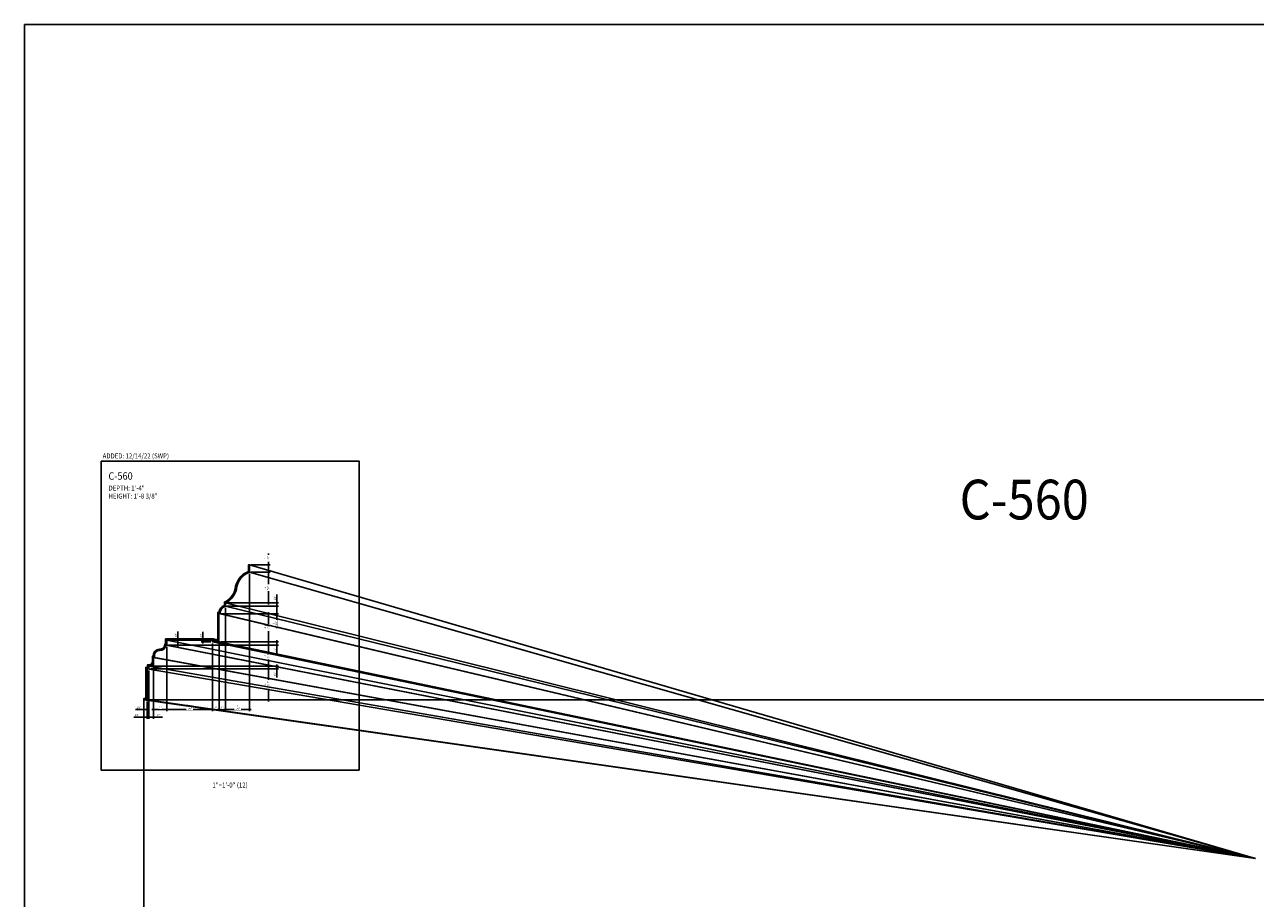
# Model space of a CAD drawing. Units: inches. Extents: x -576 to 6906, y -792 to 3577.
# Drawn here: x 2382 to 2568, y 222 to 354 of the extents above; entities that cross this region are included whole.
import ezdxf
from ezdxf.enums import TextEntityAlignment as Align

# ---------------------------------------------------------------- set-up
doc = ezdxf.new("R2010")
doc.units = ezdxf.units.IN
doc.header["$LTSCALE"] = 0.5
doc.header["$MEASUREMENT"] = 0
for name, color, linetype in [('CORNICE', 6, 'Continuous'), ('CORNICE_ELEV', 9, 'Continuous'), ('TITLETEXT', 7, 'Continuous')]:
    doc.layers.add(name, color=color, linetype=linetype)
doc.layers.add('VIEWPORT', color=1, linetype='Continuous', plot=False)
doc.styles.get("Standard").update_dxf_attribs({"font": 'romans.shx', "width": 0.9, "oblique": 15})
doc.dimstyles.new('Standard-AFI$0', dxfattribs={"dimscale": 0, "dimtxt": 0.0625, "dimasz": 0.0625, "dimexe": 0.0625, "dimexo": 0.0625, "dimgap": 0.03125, "dimtad": 1, "dimdec": 4, "dimzin": 3, "dimdsep": 46, "dimlunit": 4, "dimtxsty": 'Standard', "dimblk": 'ARCHTICK', "dimcen": 0.0625, "dimdle": 0.0625, "dimadec": 0, "dimazin": 0, "dimtfac": 0.5, "dimtdec": 4, "dimtofl": 0, "dimtmove": 0, "dimatfit": 3, "dimldrblk": 'ARCHTICK', "dimfxl": 1, "dimtfill": 1, "dimfrac": 2, "dimtolj": 1, "dimtzin": 0, "dimarcsym": 0})

# ---------------------------------------------------------------- blocks, each defined once
blk = doc.blocks.new('_ArchTick')
at = {"color": 0, "linetype": 'ByBlock', "const_width": 0.15}
blk.add_lwpolyline([(-0.5, -0.5), (0.5, 0.5)], dxfattribs=at)
blk = doc.blocks.new('*D1179')
at = {"layer": 'DEFPOINTS', "color": 0, "transparency": 16777216}
for p in [(2400.75, 256.7), (2418.88, 256.7), (2400.5, 252)]:
    blk.add_point(p, dxfattribs=at)
at = {"layer": 'VIEWPORT', "color": 0, "lineweight": -2, "transparency": 16777216}
for p, q in [((2401, 256.7), (2419.13, 256.7)), ((2418.88, 251.75), (2418.88, 256.95)), ((2400.75, 252), (2419.13, 252))]:
    blk.add_line(p, q, dxfattribs=at)
at = {"layer": 'VIEWPORT', "color": 0, "lineweight": -2, "transparency": 16777216, "xscale": 0.25, "yscale": 0.25, "zscale": 0.25}
for p, rotation in [((2418.88, 256.7), 90), ((2418.88, 252), 270)]:
    blk.add_blockref('_ArchTick', p, dxfattribs=dict(at, rotation=rotation))
at = {"layer": 'VIEWPORT', "color": 0, "transparency": 16777216, "insert": (2418.57, 254.35), "char_height": 0.25, "attachment_point": 5, "rotation": 90, "bg_fill": 3, "box_fill_scale": 1.25, "bg_fill_color": 256, "bg_fill_true_color": 13158600, "bg_fill_transparency": 0}
blk.add_mtext('\\A1;4 11/16"', dxfattribs=at)
blk = doc.blocks.new('*D1180')
at = {"layer": 'DEFPOINTS', "color": 0, "transparency": 16777216}
for p in [(2403.5, 260.26), (2418.88, 260.26), (2400.75, 257.08)]:
    blk.add_point(p, dxfattribs=at)
at = {"layer": 'VIEWPORT', "color": 0, "lineweight": -2, "transparency": 16777216}
for p, q in [((2418.88, 256.83), (2418.88, 260.51)), ((2403.75, 260.26), (2419.13, 260.26)), ((2401, 257.08), (2419.13, 257.08))]:
    blk.add_line(p, q, dxfattribs=at)
at = {"layer": 'VIEWPORT', "color": 0, "lineweight": -2, "transparency": 16777216, "xscale": 0.25, "yscale": 0.25, "zscale": 0.25}
for p, rotation in [((2418.88, 260.26), 90), ((2418.88, 257.08), 270)]:
    blk.add_blockref('_ArchTick', p, dxfattribs=dict(at, rotation=rotation))
at = {"layer": 'VIEWPORT', "color": 0, "transparency": 16777216, "insert": (2418.57, 258.67), "char_height": 0.25, "attachment_point": 5, "rotation": 90, "bg_fill": 3, "box_fill_scale": 1.25, "bg_fill_color": 256, "bg_fill_true_color": 13158600, "bg_fill_transparency": 0}
blk.add_mtext('\\A1;3 3/16"', dxfattribs=at)
blk = doc.blocks.new('*D1181')
at = {"layer": 'DEFPOINTS', "color": 0, "transparency": 16777216}
for p in [(2403.5, 261.01), (2403.5, 260.26)]:
    blk.add_point(p, dxfattribs=at)
at = {"layer": 'VIEWPORT', "color": 0, "lineweight": -2, "transparency": 16777216}
for p, q in [((2405.15, 261.01), (2405.15, 262.34)), ((2403.75, 261.01), (2405.4, 261.01)), ((2405.15, 260.01), (2405.15, 261.01)), ((2403.75, 260.26), (2405.4, 260.26))]:
    blk.add_line(p, q, dxfattribs=at)
at = {"layer": 'VIEWPORT', "color": 0, "lineweight": -2, "transparency": 16777216, "xscale": 0.25, "yscale": 0.25, "zscale": 0.25}
for p, rotation in [((2405.15, 261.01), 90), ((2405.15, 260.26), 270)]:
    blk.add_blockref('_ArchTick', p, dxfattribs=dict(at, rotation=rotation))
at = {"layer": 'VIEWPORT', "color": 0, "transparency": 16777216, "insert": (2404.84, 261.8), "char_height": 0.25, "attachment_point": 5, "rotation": 90, "bg_fill": 3, "box_fill_scale": 1.25, "bg_fill_color": 256, "bg_fill_true_color": 13158600, "bg_fill_transparency": 0}
blk.add_mtext('\\A1;3/4"', dxfattribs=at)
at = {"layer": 'DEFPOINTS', "color": 0, "transparency": 16777216}
blk.add_point((2405.15, 261.01), dxfattribs=at)
blk = doc.blocks.new('*D1182')
at = {"layer": 'DEFPOINTS', "color": 0, "transparency": 16777216}
for p in [(2410.38, 260.76), (2403.5, 260.26), (2410.38, 250.55)]:
    blk.add_point(p, dxfattribs=at)
at = {"layer": 'VIEWPORT', "color": 0, "lineweight": -2, "transparency": 16777216}
for p, q in [((2410.38, 260.51), (2410.38, 250.3)), ((2403.5, 260.01), (2403.5, 250.3)), ((2403.25, 250.55), (2410.63, 250.55))]:
    blk.add_line(p, q, dxfattribs=at)
at = {"layer": 'VIEWPORT', "color": 0, "lineweight": -2, "transparency": 16777216, "xscale": 0.25, "yscale": 0.25, "zscale": 0.25, "rotation": 180}
blk.add_blockref('_ArchTick', (2403.5, 250.55), dxfattribs=at)
at = {"layer": 'VIEWPORT', "color": 0, "lineweight": -2, "transparency": 16777216, "xscale": 0.25, "yscale": 0.25, "zscale": 0.25}
blk.add_blockref('_ArchTick', (2410.38, 250.55), dxfattribs=at)
at = {"layer": 'VIEWPORT', "color": 0, "transparency": 16777216, "insert": (2406.94, 250.86), "char_height": 0.25, "attachment_point": 5, "bg_fill": 3, "box_fill_scale": 1.25, "bg_fill_color": 256, "bg_fill_true_color": 13158600, "bg_fill_transparency": 0}
blk.add_mtext('\\A1;6 7/8"', dxfattribs=at)
blk = doc.blocks.new('*D1183')
at = {"layer": 'DEFPOINTS', "color": 0, "transparency": 16777216}
for p in [(2410.38, 260.76), (2411.38, 260.76)]:
    blk.add_point(p, dxfattribs=at)
at = {"layer": 'VIEWPORT', "color": 0, "lineweight": -2, "transparency": 16777216}
for p, q in [((2410.38, 260.51), (2410.38, 250.3)), ((2411.38, 260.51), (2411.38, 250.3)), ((2410.13, 250.55), (2411.63, 250.55))]:
    blk.add_line(p, q, dxfattribs=at)
at = {"layer": 'VIEWPORT', "color": 0, "lineweight": -2, "transparency": 16777216, "xscale": 0.25, "yscale": 0.25, "zscale": 0.25, "rotation": 180}
blk.add_blockref('_ArchTick', (2410.38, 250.55), dxfattribs=at)
at = {"layer": 'VIEWPORT', "color": 0, "lineweight": -2, "transparency": 16777216, "xscale": 0.25, "yscale": 0.25, "zscale": 0.25}
blk.add_blockref('_ArchTick', (2411.38, 250.55), dxfattribs=at)
at = {"layer": 'VIEWPORT', "color": 0, "transparency": 16777216, "insert": (2410.88, 250.82), "char_height": 0.25, "attachment_point": 5, "bg_fill": 3, "box_fill_scale": 1.25, "bg_fill_color": 256, "bg_fill_true_color": 13158600, "bg_fill_transparency": 0}
blk.add_mtext('\\A1;1"', dxfattribs=at)
at = {"layer": 'DEFPOINTS', "color": 0, "transparency": 16777216}
blk.add_point((2411.38, 250.55), dxfattribs=at)
blk = doc.blocks.new('*D1170')
at = {"layer": 'DEFPOINTS', "color": 0, "transparency": 16777216}
for p in [(2400, 252), (2400.5, 252)]:
    blk.add_point(p, dxfattribs=at)
at = {"layer": 'VIEWPORT', "color": 0, "lineweight": -2, "transparency": 16777216}
for p, q in [((2400, 251.75), (2400, 250.3)), ((2400.5, 251.75), (2400.5, 250.3)), ((2400, 250.55), (2398.75, 250.55)), ((2400.75, 250.55), (2400, 250.55))]:
    blk.add_line(p, q, dxfattribs=at)
at = {"layer": 'VIEWPORT', "color": 0, "lineweight": -2, "transparency": 16777216, "xscale": 0.25, "yscale": 0.25, "zscale": 0.25, "rotation": 180}
blk.add_blockref('_ArchTick', (2400, 250.55), dxfattribs=at)
at = {"layer": 'VIEWPORT', "color": 0, "lineweight": -2, "transparency": 16777216, "xscale": 0.25, "yscale": 0.25, "zscale": 0.25}
blk.add_blockref('_ArchTick', (2400.5, 250.55), dxfattribs=at)
at = {"layer": 'VIEWPORT', "color": 0, "transparency": 16777216, "insert": (2399.25, 250.86), "char_height": 0.25, "attachment_point": 5, "bg_fill": 3, "box_fill_scale": 1.25, "bg_fill_color": 256, "bg_fill_true_color": 13158600, "bg_fill_transparency": 0}
blk.add_mtext('\\A1;1/2"', dxfattribs=at)
at = {"layer": 'DEFPOINTS', "color": 0, "transparency": 16777216}
blk.add_point((2400, 250.55), dxfattribs=at)
blk = doc.blocks.new('*D1171')
at = {"layer": 'DEFPOINTS', "color": 0, "transparency": 16777216}
for p in [(2400.75, 256.7), (2400.5, 252), (2400.75, 249.38)]:
    blk.add_point(p, dxfattribs=at)
at = {"layer": 'VIEWPORT', "color": 0, "lineweight": -2, "transparency": 16777216}
for p, q in [((2400.75, 256.45), (2400.75, 249.13)), ((2400.5, 251.75), (2400.5, 249.13)), ((2400.5, 249.38), (2398.5, 249.38)), ((2400.75, 249.38), (2400.25, 249.38))]:
    blk.add_line(p, q, dxfattribs=at)
at = {"layer": 'VIEWPORT', "color": 0, "lineweight": -2, "transparency": 16777216, "xscale": 0.25, "yscale": 0.25, "zscale": 0.25, "rotation": 180}
blk.add_blockref('_ArchTick', (2400.5, 249.38), dxfattribs=at)
at = {"layer": 'VIEWPORT', "color": 0, "lineweight": -2, "transparency": 16777216, "xscale": 0.25, "yscale": 0.25, "zscale": 0.25}
blk.add_blockref('_ArchTick', (2400.75, 249.38), dxfattribs=at)
at = {"layer": 'VIEWPORT', "color": 0, "transparency": 16777216, "insert": (2399, 249.69), "char_height": 0.25, "attachment_point": 5, "bg_fill": 3, "box_fill_scale": 1.25, "bg_fill_color": 256, "bg_fill_true_color": 13158600, "bg_fill_transparency": 0}
blk.add_mtext('\\A1;1/4"', dxfattribs=at)
blk = doc.blocks.new('*D1184')
at = {"layer": 'DEFPOINTS', "color": 0, "transparency": 16777216}
for p in [(2400.75, 256.7), (2401.5, 257.83)]:
    blk.add_point(p, dxfattribs=at)
at = {"layer": 'VIEWPORT', "color": 0, "lineweight": -2, "transparency": 16777216}
for p, q in [((2401.5, 257.58), (2401.5, 249.13)), ((2400.75, 256.45), (2400.75, 249.13)), ((2400.5, 249.38), (2401.5, 249.38)), ((2401.5, 249.38), (2402.82, 249.38))]:
    blk.add_line(p, q, dxfattribs=at)
at = {"layer": 'VIEWPORT', "color": 0, "lineweight": -2, "transparency": 16777216, "xscale": 0.25, "yscale": 0.25, "zscale": 0.25, "rotation": 180}
blk.add_blockref('_ArchTick', (2400.75, 249.38), dxfattribs=at)
at = {"layer": 'VIEWPORT', "color": 0, "lineweight": -2, "transparency": 16777216, "xscale": 0.25, "yscale": 0.25, "zscale": 0.25}
blk.add_blockref('_ArchTick', (2401.5, 249.38), dxfattribs=at)
at = {"layer": 'VIEWPORT', "color": 0, "transparency": 16777216, "insert": (2402.29, 249.69), "char_height": 0.25, "attachment_point": 5, "bg_fill": 3, "box_fill_scale": 1.25, "bg_fill_color": 256, "bg_fill_true_color": 13158600, "bg_fill_transparency": 0}
blk.add_mtext('\\A1;3/4"', dxfattribs=at)
at = {"layer": 'DEFPOINTS', "color": 0, "transparency": 16777216}
blk.add_point((2401.5, 249.38), dxfattribs=at)
blk = doc.blocks.new('*D1172')
at = {"layer": 'DEFPOINTS', "color": 0, "transparency": 16777216}
for p in [(2403.5, 260.26), (2401.5, 257.83)]:
    blk.add_point(p, dxfattribs=at)
at = {"layer": 'VIEWPORT', "color": 0, "lineweight": -2, "transparency": 16777216}
for p, q in [((2403.5, 260.01), (2403.5, 250.3)), ((2401.5, 257.58), (2401.5, 250.3)), ((2401.25, 250.55), (2403.75, 250.55))]:
    blk.add_line(p, q, dxfattribs=at)
at = {"layer": 'VIEWPORT', "color": 0, "lineweight": -2, "transparency": 16777216, "xscale": 0.25, "yscale": 0.25, "zscale": 0.25, "rotation": 180}
blk.add_blockref('_ArchTick', (2401.5, 250.55), dxfattribs=at)
at = {"layer": 'VIEWPORT', "color": 0, "lineweight": -2, "transparency": 16777216, "xscale": 0.25, "yscale": 0.25, "zscale": 0.25}
blk.add_blockref('_ArchTick', (2403.5, 250.55), dxfattribs=at)
at = {"layer": 'VIEWPORT', "color": 0, "transparency": 16777216, "insert": (2402.5, 250.82), "char_height": 0.25, "attachment_point": 5, "bg_fill": 3, "box_fill_scale": 1.25, "bg_fill_color": 256, "bg_fill_true_color": 13158600, "bg_fill_transparency": 0}
blk.add_mtext('\\A1;2"', dxfattribs=at)
at = {"layer": 'DEFPOINTS', "color": 0, "transparency": 16777216}
blk.add_point((2403.5, 250.55), dxfattribs=at)
blk = doc.blocks.new('*D1185')
at = {"layer": 'DEFPOINTS', "color": 0, "transparency": 16777216}
for p in [(2411.5, 265.01), (2418.88, 265.01), (2411.38, 260.76)]:
    blk.add_point(p, dxfattribs=at)
at = {"layer": 'VIEWPORT', "color": 0, "lineweight": -2, "transparency": 16777216}
for p, q in [((2411.75, 265.01), (2419.13, 265.01)), ((2418.88, 260.51), (2418.88, 265.26)), ((2411.63, 260.76), (2419.13, 260.76))]:
    blk.add_line(p, q, dxfattribs=at)
at = {"layer": 'VIEWPORT', "color": 0, "lineweight": -2, "transparency": 16777216, "xscale": 0.25, "yscale": 0.25, "zscale": 0.25}
for p, rotation in [((2418.88, 265.01), 90), ((2418.88, 260.76), 270)]:
    blk.add_blockref('_ArchTick', p, dxfattribs=dict(at, rotation=rotation))
at = {"layer": 'VIEWPORT', "color": 0, "transparency": 16777216, "insert": (2418.57, 262.89), "char_height": 0.25, "attachment_point": 5, "rotation": 90, "bg_fill": 3, "box_fill_scale": 1.25, "bg_fill_color": 256, "bg_fill_true_color": 13158600, "bg_fill_transparency": 0}
blk.add_mtext('\\A1;4 1/4"', dxfattribs=at)
blk = doc.blocks.new('*D1173')
at = {"layer": 'DEFPOINTS', "color": 0, "transparency": 16777216}
for p in [(2411.38, 260.76), (2403.5, 260.26)]:
    blk.add_point(p, dxfattribs=at)
at = {"layer": 'VIEWPORT', "color": 0, "lineweight": -2, "transparency": 16777216}
for p, q in [((2411.63, 260.76), (2420.37, 260.76)), ((2420.12, 261.01), (2420.12, 260.26)), ((2403.75, 260.26), (2420.37, 260.26)), ((2420.12, 260.26), (2420.12, 259.01))]:
    blk.add_line(p, q, dxfattribs=at)
at = {"layer": 'VIEWPORT', "color": 0, "lineweight": -2, "transparency": 16777216, "xscale": 0.25, "yscale": 0.25, "zscale": 0.25}
for p, rotation in [((2420.12, 260.76), 90), ((2420.12, 260.26), 270)]:
    blk.add_blockref('_ArchTick', p, dxfattribs=dict(at, rotation=rotation))
at = {"layer": 'VIEWPORT', "color": 0, "transparency": 16777216, "insert": (2419.8, 259.51), "char_height": 0.25, "attachment_point": 5, "rotation": 90, "bg_fill": 3, "box_fill_scale": 1.25, "bg_fill_color": 256, "bg_fill_true_color": 13158600, "bg_fill_transparency": 0}
blk.add_mtext('\\A1;1/2"', dxfattribs=at)
at = {"layer": 'DEFPOINTS', "color": 0, "transparency": 16777216}
blk.add_point((2420.12, 260.26), dxfattribs=at)
blk = doc.blocks.new('*D1174')
at = {"layer": 'DEFPOINTS', "color": 0, "transparency": 16777216}
for p in [(2400.75, 257.08), (2400.75, 256.7)]:
    blk.add_point(p, dxfattribs=at)
at = {"layer": 'VIEWPORT', "color": 0, "lineweight": -2, "transparency": 16777216}
for p, q in [((2401, 257.08), (2420.37, 257.08)), ((2401, 256.7), (2420.37, 256.7)), ((2420.12, 257.33), (2420.12, 256.7)), ((2420.12, 256.7), (2420.12, 255.38))]:
    blk.add_line(p, q, dxfattribs=at)
at = {"layer": 'VIEWPORT', "color": 0, "lineweight": -2, "transparency": 16777216, "xscale": 0.25, "yscale": 0.25, "zscale": 0.25}
for p, rotation in [((2420.12, 257.08), 90), ((2420.12, 256.7), 270)]:
    blk.add_blockref('_ArchTick', p, dxfattribs=dict(at, rotation=rotation))
at = {"layer": 'VIEWPORT', "color": 0, "transparency": 16777216, "insert": (2419.8, 255.91), "char_height": 0.25, "attachment_point": 5, "rotation": 90, "bg_fill": 3, "box_fill_scale": 1.25, "bg_fill_color": 256, "bg_fill_true_color": 13158600, "bg_fill_transparency": 0}
blk.add_mtext('\\A1;3/8"', dxfattribs=at)
at = {"layer": 'DEFPOINTS', "color": 0, "transparency": 16777216}
blk.add_point((2420.12, 256.7), dxfattribs=at)
blk = doc.blocks.new('*D1186')
at = {"layer": 'DEFPOINTS', "color": 0, "transparency": 16777216}
for p in [(2412.38, 266.14), (2411.38, 260.76)]:
    blk.add_point(p, dxfattribs=at)
at = {"layer": 'VIEWPORT', "color": 0, "lineweight": -2, "transparency": 16777216}
for p, q in [((2412.38, 265.89), (2412.38, 250.3)), ((2411.38, 260.51), (2411.38, 250.3)), ((2411.13, 250.55), (2412.63, 250.55))]:
    blk.add_line(p, q, dxfattribs=at)
at = {"layer": 'VIEWPORT', "color": 0, "lineweight": -2, "transparency": 16777216, "xscale": 0.25, "yscale": 0.25, "zscale": 0.25, "rotation": 180}
blk.add_blockref('_ArchTick', (2411.38, 250.55), dxfattribs=at)
at = {"layer": 'VIEWPORT', "color": 0, "lineweight": -2, "transparency": 16777216, "xscale": 0.25, "yscale": 0.25, "zscale": 0.25}
blk.add_blockref('_ArchTick', (2412.38, 250.55), dxfattribs=at)
at = {"layer": 'VIEWPORT', "color": 0, "transparency": 16777216, "insert": (2411.88, 250.82), "char_height": 0.25, "attachment_point": 5, "bg_fill": 3, "box_fill_scale": 1.25, "bg_fill_color": 256, "bg_fill_true_color": 13158600, "bg_fill_transparency": 0}
blk.add_mtext('\\A1;1"', dxfattribs=at)
at = {"layer": 'DEFPOINTS', "color": 0, "transparency": 16777216}
blk.add_point((2412.38, 250.55), dxfattribs=at)
blk = doc.blocks.new('*D1187')
at = {"layer": 'DEFPOINTS', "color": 0, "transparency": 16777216}
for p in [(2416, 271.26), (2412.38, 266.14), (2416, 250.55)]:
    blk.add_point(p, dxfattribs=at)
at = {"layer": 'VIEWPORT', "color": 0, "lineweight": -2, "transparency": 16777216}
for p, q in [((2416, 271.01), (2416, 250.3)), ((2412.38, 265.89), (2412.38, 250.3)), ((2412.13, 250.55), (2416.25, 250.55))]:
    blk.add_line(p, q, dxfattribs=at)
at = {"layer": 'VIEWPORT', "color": 0, "lineweight": -2, "transparency": 16777216, "xscale": 0.25, "yscale": 0.25, "zscale": 0.25, "rotation": 180}
blk.add_blockref('_ArchTick', (2412.38, 250.55), dxfattribs=at)
at = {"layer": 'VIEWPORT', "color": 0, "lineweight": -2, "transparency": 16777216, "xscale": 0.25, "yscale": 0.25, "zscale": 0.25}
blk.add_blockref('_ArchTick', (2416, 250.55), dxfattribs=at)
at = {"layer": 'VIEWPORT', "color": 0, "transparency": 16777216, "insert": (2414.19, 250.86), "char_height": 0.25, "attachment_point": 5, "bg_fill": 3, "box_fill_scale": 1.25, "bg_fill_color": 256, "bg_fill_true_color": 13158600, "bg_fill_transparency": 0}
blk.add_mtext('\\A1;3 5/8"', dxfattribs=at)
blk = doc.blocks.new('*D1175')
at = {"layer": 'DEFPOINTS', "color": 0, "transparency": 16777216}
for p in [(2412.38, 266.14), (2420.12, 266.14), (2411.5, 265.01)]:
    blk.add_point(p, dxfattribs=at)
at = {"layer": 'VIEWPORT', "color": 0, "lineweight": -2, "transparency": 16777216}
for p, q in [((2412.63, 266.14), (2420.37, 266.14)), ((2420.12, 266.14), (2420.12, 264.76)), ((2411.75, 265.01), (2420.37, 265.01)), ((2420.12, 265.01), (2420.12, 262.84))]:
    blk.add_line(p, q, dxfattribs=at)
at = {"layer": 'VIEWPORT', "color": 0, "lineweight": -2, "transparency": 16777216, "xscale": 0.25, "yscale": 0.25, "zscale": 0.25}
for p, rotation in [((2420.12, 266.14), 90), ((2420.12, 265.01), 270)]:
    blk.add_blockref('_ArchTick', p, dxfattribs=dict(at, rotation=rotation))
at = {"layer": 'VIEWPORT', "color": 0, "transparency": 16777216, "insert": (2419.8, 263.56), "char_height": 0.25, "attachment_point": 5, "rotation": 90, "bg_fill": 3, "box_fill_scale": 1.25, "bg_fill_color": 256, "bg_fill_true_color": 13158600, "bg_fill_transparency": 0}
blk.add_mtext('\\A1;1 1/8"', dxfattribs=at)
blk = doc.blocks.new('*D1188')
at = {"layer": 'DEFPOINTS', "color": 0, "transparency": 16777216}
for p in [(2412.38, 266.64), (2412.38, 266.14)]:
    blk.add_point(p, dxfattribs=at)
at = {"layer": 'VIEWPORT', "color": 0, "lineweight": -2, "transparency": 16777216}
for p, q in [((2420.12, 266.64), (2420.12, 267.89)), ((2412.63, 266.64), (2420.37, 266.64)), ((2412.63, 266.14), (2420.37, 266.14)), ((2420.12, 265.89), (2420.12, 266.64))]:
    blk.add_line(p, q, dxfattribs=at)
at = {"layer": 'VIEWPORT', "color": 0, "lineweight": -2, "transparency": 16777216, "xscale": 0.25, "yscale": 0.25, "zscale": 0.25}
for p, rotation in [((2420.12, 266.64), 90), ((2420.12, 266.14), 270)]:
    blk.add_blockref('_ArchTick', p, dxfattribs=dict(at, rotation=rotation))
at = {"layer": 'VIEWPORT', "color": 0, "transparency": 16777216, "insert": (2419.8, 267.39), "char_height": 0.25, "attachment_point": 5, "rotation": 90, "bg_fill": 3, "box_fill_scale": 1.25, "bg_fill_color": 256, "bg_fill_true_color": 13158600, "bg_fill_transparency": 0}
blk.add_mtext('\\A1;1/2"', dxfattribs=at)
at = {"layer": 'DEFPOINTS', "color": 0, "transparency": 16777216}
blk.add_point((2420.12, 266.64), dxfattribs=at)
blk = doc.blocks.new('*D1176')
at = {"layer": 'DEFPOINTS', "color": 0, "transparency": 16777216}
for p in [(2416, 271.26), (2418.88, 271.26), (2412.38, 266.64)]:
    blk.add_point(p, dxfattribs=at)
at = {"layer": 'VIEWPORT', "color": 0, "lineweight": -2, "transparency": 16777216}
for p, q in [((2416.25, 271.26), (2419.13, 271.26)), ((2418.88, 266.39), (2418.88, 271.51)), ((2412.63, 266.64), (2419.13, 266.64))]:
    blk.add_line(p, q, dxfattribs=at)
at = {"layer": 'VIEWPORT', "color": 0, "lineweight": -2, "transparency": 16777216, "xscale": 0.25, "yscale": 0.25, "zscale": 0.25}
for p, rotation in [((2418.88, 271.26), 90), ((2418.88, 266.64), 270)]:
    blk.add_blockref('_ArchTick', p, dxfattribs=dict(at, rotation=rotation))
at = {"layer": 'VIEWPORT', "color": 0, "transparency": 16777216, "insert": (2418.57, 268.95), "char_height": 0.25, "attachment_point": 5, "rotation": 90, "bg_fill": 3, "box_fill_scale": 1.25, "bg_fill_color": 256, "bg_fill_true_color": 13158600, "bg_fill_transparency": 0}
blk.add_mtext('\\A1;4 5/8"', dxfattribs=at)
blk = doc.blocks.new('*D1189')
at = {"layer": 'DEFPOINTS', "color": 0, "transparency": 16777216}
for p in [(2416, 272.39), (2416, 271.26)]:
    blk.add_point(p, dxfattribs=at)
at = {"layer": 'VIEWPORT', "color": 0, "lineweight": -2, "transparency": 16777216}
for p, q in [((2418.88, 272.39), (2418.88, 274.08)), ((2416.25, 272.39), (2419.13, 272.39)), ((2418.88, 271.01), (2418.88, 272.39)), ((2416.25, 271.26), (2419.13, 271.26))]:
    blk.add_line(p, q, dxfattribs=at)
at = {"layer": 'VIEWPORT', "color": 0, "lineweight": -2, "transparency": 16777216, "xscale": 0.25, "yscale": 0.25, "zscale": 0.25}
for p, rotation in [((2418.88, 272.39), 90), ((2418.88, 271.26), 270)]:
    blk.add_blockref('_ArchTick', p, dxfattribs=dict(at, rotation=rotation))
at = {"layer": 'VIEWPORT', "color": 0, "transparency": 16777216, "insert": (2418.57, 273.36), "char_height": 0.25, "attachment_point": 5, "rotation": 90, "bg_fill": 3, "box_fill_scale": 1.25, "bg_fill_color": 256, "bg_fill_true_color": 13158600, "bg_fill_transparency": 0}
blk.add_mtext('\\A1;1 1/8"', dxfattribs=at)
at = {"layer": 'DEFPOINTS', "color": 0, "transparency": 16777216}
blk.add_point((2418.88, 272.39), dxfattribs=at)
blk = doc.blocks.new('*D1190')
at = {"layer": 'DEFPOINTS', "color": 0, "transparency": 16777216}
for p in [(2410.38, 261.01), (2410.38, 260.76)]:
    blk.add_point(p, dxfattribs=at)
at = {"layer": 'VIEWPORT', "color": 0, "lineweight": -2, "transparency": 16777216}
for p, q in [((2408.93, 261.01), (2408.93, 262.26)), ((2410.13, 261.01), (2408.68, 261.01)), ((2410.13, 260.76), (2408.68, 260.76)), ((2408.93, 260.51), (2408.93, 261.01))]:
    blk.add_line(p, q, dxfattribs=at)
at = {"layer": 'VIEWPORT', "color": 0, "lineweight": -2, "transparency": 16777216, "xscale": 0.25, "yscale": 0.25, "zscale": 0.25}
for p, rotation in [((2408.93, 261.01), 90), ((2408.93, 260.76), 270)]:
    blk.add_blockref('_ArchTick', p, dxfattribs=dict(at, rotation=rotation))
at = {"layer": 'VIEWPORT', "color": 0, "transparency": 16777216, "insert": (2408.62, 261.76), "char_height": 0.25, "attachment_point": 5, "rotation": 90, "bg_fill": 3, "box_fill_scale": 1.25, "bg_fill_color": 256, "bg_fill_true_color": 13158600, "bg_fill_transparency": 0}
blk.add_mtext('\\A1;1/4"', dxfattribs=at)
at = {"layer": 'DEFPOINTS', "color": 0, "transparency": 16777216}
blk.add_point((2408.93, 261.01), dxfattribs=at)

msp = doc.modelspace()

# ---------------------------------------------------------------- hatches: boundary and pattern name
at = {"layer": 'VIEWPORT'}
h = msp.add_hatch(dxfattribs=at)
h.set_pattern_fill('ANSI37', color=256, style=0)
h.set_pattern_definition([(45, (-3116.60997, -83.55716), (-0.0883883476, 0.0883883476), []), (135, (-3116.60997, -83.55716), (-0.0883883476, -0.0883883476), [])])
edge = h.paths.add_edge_path()
edge.add_line((2416, 272.3875), (2415.8125, 272.3875))
edge.add_line((2415.8125, 272.3875), (2415.8125, 271.39274646))
edge.add_arc((2416.98677857, 268.4294331), 3.1875, 111.6170440425, 174.4164449664)
edge.add_arc((2411.06606301, 269.33688585), 2.8125, 293.4990056533, 347.7381575512, ccw=False)
edge.add_line((2412.1875, 266.75763492), (2412.1875, 266.26815668))
edge.add_arc((2412.74814878, 264.94449539), 1.4375, 112.9555286748, 169.7617153038)
edge.add_line((2411.333538, 265.2), (2411.1875, 265.2))
edge.add_line((2411.1875, 265.2), (2411.1875, 260.95))
edge.add_line((2411.1875, 260.95), (2410.5625, 260.95))
edge.add_line((2410.5625, 260.95), (2410.5625, 261.2))
edge.add_line((2410.5625, 261.2), (2403.3125, 261.2))
edge.add_line((2403.3125, 261.2), (2403.3125, 260.45))
edge.add_line((2403.3125, 260.45), (2403.20520547, 260.45))
edge.add_arc((2402.39270549, 260.44984325), 0.8125, -91.1190058092, 0.0110539911, ccw=False)
edge.add_arc((2402.375, 258.7), 0.9375, 89.8876635975, 180.0000000039)
edge.add_line((2401.4375, 258.7), (2401.4375, 258.575))
edge.add_line((2401.4375, 258.575), (2401.3125, 258.575))
edge.add_line((2401.3125, 258.575), (2401.3125, 257.825))
edge.add_arc((2400.75, 257.825), 0.5625, 270, 360, ccw=False)
edge.add_line((2400.75, 257.2625), (2400.5625, 257.2625))
edge.add_line((2400.5625, 257.2625), (2400.5625, 256.8875))
edge.add_line((2400.5625, 256.8875), (2400.3125, 256.8875))
edge.add_line((2400.3125, 256.8875), (2400.3125, 252.1875))
edge.add_line((2400.3125, 252.1875), (2400, 252.1875))
edge.add_line((2400, 252.1875), (2400, 252))
edge.add_line((2400, 252), (2400.5, 252))
edge.add_line((2400.5, 252), (2400.5, 256.7))
edge.add_line((2400.5, 256.7), (2400.75, 256.7))
edge.add_line((2400.75, 256.7), (2400.75, 257.075))
edge.add_arc((2400.75, 257.825), 0.75, 270, 360)
edge.add_line((2401.5, 257.825), (2401.5, 258.3875))
edge.add_line((2401.5, 258.3875), (2401.625, 258.3875))
edge.add_line((2401.625, 258.3875), (2401.625, 258.7))
edge.add_arc((2402.375, 258.7), 0.75, 89.9999999999, 179.9999999999, ccw=False)
edge.add_arc((2402.39270549, 260.44984325), 1, 268.985497255, 349.2022205178)
edge.add_line((2403.375, 260.2625), (2403.5, 260.2625))
edge.add_line((2403.5, 260.2625), (2403.5, 261.0125))
edge.add_line((2403.5, 261.0125), (2410.375, 261.0125))
edge.add_line((2410.375, 261.0125), (2410.375, 260.7625))
edge.add_line((2410.375, 260.7625), (2411.375, 260.7625))
edge.add_line((2411.375, 260.7625), (2411.375, 265.0125))
edge.add_line((2411.375, 265.0125), (2411.5, 265.0125))
edge.add_arc((2412.74814878, 264.94449539), 1.25, 107.3686739053, 176.8813587913, ccw=False)
edge.add_line((2412.375, 266.1375), (2412.375, 266.6375))
edge.add_arc((2411.06606301, 269.33688585), 3, 295.8688290077, 347.9536252304)
edge.add_arc((2416.98677857, 268.4294331), 3, 109.2036126448, 174.6188415926, ccw=False)
edge.add_line((2416, 271.2625), (2416, 272.3875))

# ---------------------------------------------------------------- linework, layer by layer
at = {"layer": 'CORNICE'}
for points in [[(2416, 272.3875), (2416, 271.2625, 0.2934401612), (2414, 268.71077586, -0.2312579384), (2412.375, 266.6375), (2412.375, 266.1375, 0.3129626544), (2411.5, 265.0125), (2411.375, 265.0125), (2411.375, 260.7625), (2410.375, 260.7625), (2410.375, 261.0125), (2403.5, 261.0125), (2403.5, 260.2625), (2403.375, 260.2625, -0.3650415091), (2402.375, 259.45, 0.4142135624), (2401.625, 258.7), (2401.625, 258.3875), (2401.625, 258.3875), (2401.5, 258.3875), (2401.5, 258.3875), (2401.5, 257.825, -0.4142135624), (2400.75, 257.075), (2400.75, 256.7), (2400.5, 256.7), (2400.5, 252), (2400, 252)], [(2416, 272.3875), (2415.8125, 272.3875), (2415.8125, 271.39274646, 0.2810845026), (2413.81440209, 268.73956808, -0.2411826779), (2412.1875, 266.75763492), (2412.1875, 266.26815668, 0.2530676238), (2411.333538, 265.2), (2411.1875, 265.2), (2411.1875, 260.95), (2410.5625, 260.95), (2410.5625, 261.2), (2403.3125, 261.2), (2403.3125, 260.45), (2403.20520547, 260.45, -0.4200022425), (2402.3768381, 259.6374982, 0.4147879372), (2401.4375, 258.7), (2401.4375, 258.575), (2401.3125, 258.575), (2401.3125, 257.825, -0.4142135624), (2400.75, 257.2625), (2400.5625, 257.2625), (2400.5625, 256.8875), (2400.3125, 256.8875), (2400.3125, 252.1875), (2400, 252.1875), (2400, 252)]]:
    msp.add_lwpolyline(points, format="xyb", dxfattribs=at)

# ---------------------------------------------------------------- texts
at = {"layer": 'TITLETEXT', "oblique": 15, "width": 0.9}
for s, height, p in [('C-560', 1.125, (2394.67321956, 285.80847709)), ('DEPTH: 1\'-4"', 0.75, (2394.67321956, 283.98704852)), ('HEIGHT: 1\'-8 3/8"', 0.75, (2394.67321956, 282.77276281))]:
    msp.add_text(s, height=height, dxfattribs=at).set_placement(p, align=Align.MIDDLE_LEFT)
msp.add_text('%%UC-560', height=6, dxfattribs=at).set_placement((2542.82222937, 282.25000003), align=Align.MIDDLE_RIGHT)
at = {"layer": 'VIEWPORT', "color": 3, "oblique": 15, "width": 0.9}
msp.add_text('%%UADDED: 12/14/22 (SWP)', height=0.75, dxfattribs=at).set_placement((2393.79136121, 288.84209), align=Align.MIDDLE_LEFT)
at = {"layer": 'VIEWPORT', "oblique": 15, "width": 0.9}
msp.add_text('1"=1\'-0" (12)', height=0.75, dxfattribs=at).set_placement((2413.04821956, 239.12097709), align=Align.MIDDLE_CENTER)

# ---------------------------------------------------------------- next in the draw order: dimensions: what is measured, and where the dimension line sits
at = {"layer": 'VIEWPORT'}
dim = msp.add_linear_dim(base=(2418.88279961, 256.7), p1=(2400.5, 252), p2=(2400.75, 256.7), angle=90, dimstyle='Standard-AFI$0', override={"dimscale": 4}, dxfattribs=at)
dim.commit()
dim.dimension.update_dxf_attribs({"geometry": '*D1179', "text_midpoint": (2418.56732342, 254.35)})

# ---------------------------------------------------------------- next in the draw order: dimensions: what is measured, and where the dimension line sits
dim = msp.add_linear_dim(base=(2418.88279961, 260.2625), p1=(2400.75, 257.075), p2=(2403.5, 260.2625), angle=90, dimstyle='Standard-AFI$0', override={"dimscale": 4}, dxfattribs=at)
dim.commit()
dim.dimension.update_dxf_attribs({"geometry": '*D1180', "text_midpoint": (2418.56732342, 258.66875)})
dim = msp.add_linear_dim(base=(2400, 250.54775115), p1=(2400.5, 252), p2=(2400, 252), dimstyle='Standard-AFI$0', override={"dimscale": 4}, dxfattribs=at)
dim.commit()
dim.dimension.update_dxf_attribs({"geometry": '*D1170', "text_midpoint": (2399.24922154, 250.86322734)})

# ---------------------------------------------------------------- next in the draw order: dimensions: what is measured, and where the dimension line sits
dim = msp.add_linear_dim(base=(2405.15473341, 261.0125), p1=(2403.5, 260.2625), p2=(2403.5, 261.0125), angle=90, dimstyle='Standard-AFI$0', override={"dimscale": 4}, dxfattribs=at)
dim.commit()
dim.dimension.update_dxf_attribs({"geometry": '*D1181', "text_midpoint": (2404.83925722, 261.79975586)})
dim = msp.add_linear_dim(base=(2400.75, 249.3753626), p1=(2400.5, 252), p2=(2400.75, 256.7), dimstyle='Standard-AFI$0', override={"dimscale": 4}, dxfattribs=at)
dim.commit()
dim.dimension.update_dxf_attribs({"geometry": '*D1171', "text_midpoint": (2398.99883232, 249.3753626), "dimtype": 160})

# ---------------------------------------------------------------- next in the draw order: dimensions: what is measured, and where the dimension line sits
dim = msp.add_linear_dim(base=(2410.375, 250.54775115), p1=(2403.5, 260.2625), p2=(2410.375, 260.7625), dimstyle='Standard-AFI$0', override={"dimscale": 4}, dxfattribs=at)
dim.commit()
dim.dimension.update_dxf_attribs({"geometry": '*D1182', "text_midpoint": (2406.9375, 250.86322734)})

# ---------------------------------------------------------------- next in the draw order: dimensions: what is measured, and where the dimension line sits
for base, p1, p2, picture, middle in [((2411.375, 250.54775115), (2410.375, 260.7625), (2411.375, 260.7625), '*D1183', (2410.875, 250.82156068)), ((2401.5, 249.3753626), (2400.75, 256.7), (2401.5, 257.825), '*D1184', (2402.28725586, 249.69083879))]:
    dim = msp.add_linear_dim(base=base, p1=p1, p2=p2, dimstyle='Standard-AFI$0', override={"dimscale": 4}, dxfattribs=at)
    dim.commit()
    dim.dimension.update_dxf_attribs({"geometry": picture, "text_midpoint": middle})

# ---------------------------------------------------------------- next in the draw order: dimensions: what is measured, and where the dimension line sits
dim = msp.add_linear_dim(base=(2418.88279961, 265.0125), p1=(2411.375, 260.7625), p2=(2411.5, 265.0125), angle=90, dimstyle='Standard-AFI$0', override={"dimscale": 4}, dxfattribs=at)
dim.commit()
dim.dimension.update_dxf_attribs({"geometry": '*D1185', "text_midpoint": (2418.56732342, 262.8875)})
dim = msp.add_linear_dim(base=(2403.5, 250.54775115), p1=(2401.5, 257.825), p2=(2403.5, 260.2625), dimstyle='Standard-AFI$0', override={"dimscale": 4}, dxfattribs=at)
dim.commit()
dim.dimension.update_dxf_attribs({"geometry": '*D1172', "text_midpoint": (2402.5, 250.82156068)})

# ---------------------------------------------------------------- next in the draw order: dimensions: what is measured, and where the dimension line sits
for base, p1, p2, picture, middle in [((2420.11592186, 260.2625), (2411.375, 260.7625), (2403.5, 260.2625), '*D1173', (2419.80044567, 259.51172154)), ((2420.11592186, 256.7), (2400.75, 257.075), (2400.75, 256.7), '*D1174', (2419.80044567, 255.91274414))]:
    dim = msp.add_linear_dim(base=base, p1=p1, p2=p2, angle=90, dimstyle='Standard-AFI$0', override={"dimscale": 4}, dxfattribs=at)
    dim.commit()
    dim.dimension.update_dxf_attribs({"geometry": picture, "text_midpoint": middle})

# ---------------------------------------------------------------- next in the draw order: dimensions: what is measured, and where the dimension line sits
dim = msp.add_linear_dim(base=(2412.375, 250.54775115), p1=(2411.375, 260.7625), p2=(2412.375, 266.1375), dimstyle='Standard-AFI$0', override={"dimscale": 4}, dxfattribs=at)
dim.commit()
dim.dimension.update_dxf_attribs({"geometry": '*D1186', "text_midpoint": (2411.875, 250.82156068)})

# ---------------------------------------------------------------- next in the draw order: dimensions: what is measured, and where the dimension line sits
dim = msp.add_linear_dim(base=(2416, 250.54775115), p1=(2412.375, 266.1375), p2=(2416, 271.2625), dimstyle='Standard-AFI$0', override={"dimscale": 4}, dxfattribs=at)
dim.commit()
dim.dimension.update_dxf_attribs({"geometry": '*D1187', "text_midpoint": (2414.1875, 250.86322734)})
dim = msp.add_linear_dim(base=(2408.93313116, 261.0125), p1=(2410.375, 260.7625), p2=(2410.375, 261.0125), angle=90, dimstyle='Standard-AFI$0', override={"dimscale": 4}, dxfattribs=at)
dim.commit()
dim.dimension.update_dxf_attribs({"geometry": '*D1190', "text_midpoint": (2408.61765497, 261.76327846)})

# ---------------------------------------------------------------- next in the draw order: linework, layer by layer
at = {"layer": 'CORNICE_ELEV'}
for p, q in [((2567.99999293, 228.00000136), (2403.5, 261.0125)), ((2410.375, 260.7625), (2567.9995651, 228.00008155)), ((2567.9995651, 228.00008155), (2411.375, 260.7625)), ((2567.99999753, 228.00000056), (2403.375, 260.2625)), ((2403.5, 260.2625), (2567.99999293, 228.00000136)), ((2567.9999976, 228.00000055), (2400.5, 256.7)), ((2400.75, 257.075), (2567.9999976, 228.00000054)), ((2401.5, 258.3875), (2567.9999976, 228.00000054)), ((2401.625, 258.3875), (2567.99999753, 228.00000056)), ((2400, 252), (2567.9986001, 228.00033007)), ((2400.5, 252), (2567.9999976, 228.00000055))]:
    msp.add_line(p, q, dxfattribs=at)
at = {"layer": 'CORNICE_ELEV', "color": 250}
msp.add_line((2410.5625, 261.2), (2411.1875, 261.06820167), dxfattribs=at)
at = {"layer": 'VIEWPORT'}
msp.add_lwpolyline([(2400, 144), (2616, 144), (2616, 252), (2400, 252)], close=True, dxfattribs=at)

# ---------------------------------------------------------------- next in the draw order: dimensions: what is measured, and where the dimension line sits
dim = msp.add_linear_dim(base=(2420.11592186, 266.1375), p1=(2411.5, 265.0125), p2=(2412.375, 266.1375), angle=90, dimstyle='Standard-AFI$0', override={"dimscale": 4}, dxfattribs=at)
dim.commit()
dim.dimension.update_dxf_attribs({"geometry": '*D1175', "text_midpoint": (2420.11592186, 263.55686803), "dimtype": 160})

# ---------------------------------------------------------------- next in the draw order: dimensions: what is measured, and where the dimension line sits
dim = msp.add_linear_dim(base=(2420.11592186, 266.6375), p1=(2412.375, 266.1375), p2=(2412.375, 266.6375), angle=90, dimstyle='Standard-AFI$0', override={"dimscale": 4}, dxfattribs=at)
dim.commit()
dim.dimension.update_dxf_attribs({"geometry": '*D1188', "text_midpoint": (2419.80044567, 267.38827846)})

# ---------------------------------------------------------------- next in the draw order: linework, layer by layer
at = {"layer": 'CORNICE_ELEV'}
for q in [(2411.375, 265.0125), (2411.5, 265.0125)]:
    msp.add_line((2567.9999976, 228.00000055), q, dxfattribs=at)

# ---------------------------------------------------------------- next in the draw order: dimensions: what is measured, and where the dimension line sits
at = {"layer": 'VIEWPORT'}
dim = msp.add_linear_dim(base=(2418.88279961, 271.2625), p1=(2412.375, 266.6375), p2=(2416, 271.2625), angle=90, dimstyle='Standard-AFI$0', override={"dimscale": 4}, dxfattribs=at)
dim.commit()
dim.dimension.update_dxf_attribs({"geometry": '*D1176', "text_midpoint": (2418.56732342, 268.95)})

# ---------------------------------------------------------------- next in the draw order: linework, layer by layer
at = {"layer": 'CORNICE_ELEV'}
for p, q in [((2412.375, 266.6375), (2567.9986001, 228.00033007)), ((2412.375, 266.1375), (2567.9999976, 228.00000055))]:
    msp.add_line(p, q, dxfattribs=at)

# ---------------------------------------------------------------- next in the draw order: dimensions: what is measured, and where the dimension line sits
at = {"layer": 'VIEWPORT'}
dim = msp.add_linear_dim(base=(2418.88279961, 272.3875), p1=(2416, 271.2625), p2=(2416, 272.3875), angle=90, dimstyle='Standard-AFI$0', override={"dimscale": 4}, dxfattribs=at)
dim.commit()
dim.dimension.update_dxf_attribs({"geometry": '*D1189', "text_midpoint": (2418.56732342, 273.35792131)})

# ---------------------------------------------------------------- next in the draw order: linework, layer by layer
at = {"layer": 'CORNICE_ELEV'}
for p, q in [((2416, 272.3875), (2567.99927774, 228.00013868)), ((2567.9986001, 228.00033007), (2416, 271.2625))]:
    msp.add_line(p, q, dxfattribs=at)
at = {"layer": 'VIEWPORT'}
for points in [[(2382, 354), (2802, 354), (2802, 90), (2382, 90)], [(2393.54821956, 288.05847709), (2432.54821956, 288.05847709), (2432.54821956, 241.37097709), (2393.54821956, 241.37097709)]]:
    msp.add_lwpolyline(points, close=True, dxfattribs=at)

doc.saveas('drawing.dxf')
